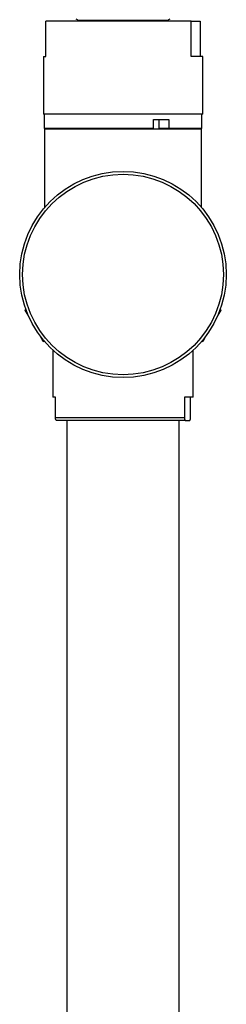
# Model space of a CAD drawing. Units: millimetres. Extents: x -1981 to 210, y -845 to 1677.
# Drawn here: x -1780 to -1745, y 558 to 725 of the extents above; entities that cross this region are included whole.
import ezdxf

# ---------------------------------------------------------------- set-up
doc = ezdxf.new("R2010")
doc.units = ezdxf.units.MM

msp = doc.modelspace()

# ---------------------------------------------------------------- linework, layer by layer
at = {"color": 7, "linetype": 'Continuous', "lineweight": 25}
for p, q in [((-1775.43, 719.03), (-1775.43, 725.03)), ((-1750.79, 725.03), (-1775.43, 725.03)), ((-1770.34, 725.43), (-1769.85, 725.15)), ((-1769.85, 725.15), (-1770.06, 725.03)), ((-1754.85, 725.15), (-1769.85, 725.15)), ((-1754.85, 725.15), (-1754.37, 725.43)), ((-1754.64, 725.03), (-1754.85, 725.15)), ((-1750.79, 719.03), (-1750.79, 725.03)), ((-1750.79, 725.03), (-1749.28, 725.03)), ((-1749.28, 725.03), (-1749.28, 719.03)), ((-1775.85, 719.03), (-1775.85, 709.23)), ((-1775.85, 719.03), (-1775.43, 719.03)), ((-1748.85, 719.03), (-1750.79, 719.03)), ((-1748.85, 709.23), (-1748.85, 719.03)), ((-1748.85, 709.23), (-1775.85, 709.23)), ((-1775.73, 709.23), (-1775.73, 706.83)), ((-1748.98, 706.83), (-1748.98, 709.23)), ((-1757.21, 708.33), (-1754.59, 708.33)), ((-1757.21, 706.83), (-1757.21, 708.33)), ((-1756.24, 706.83), (-1756.24, 708.33)), ((-1754.59, 708.33), (-1754.59, 706.83)), ((-1757.21, 706.83), (-1775.73, 706.83)), ((-1775.65, 706.73), (-1775.65, 693.4)), ((-1749.05, 706.73), (-1775.65, 706.73)), ((-1771.25, 706.83), (-1771.25, 706.73)), ((-1754.59, 706.83), (-1756.24, 706.83)), ((-1748.98, 706.83), (-1754.59, 706.83)), ((-1753.45, 706.73), (-1753.45, 706.83)), ((-1749.05, 693.4), (-1749.05, 706.73)), ((-1778.82, 676.1), (-1778.95, 676.03)), ((-1745.76, 676.03), (-1745.89, 676.1)), ((-1775.85, 670.66), (-1775.72, 670.73)), ((-1748.99, 670.73), (-1748.86, 670.66)), ((-1774.25, 669.2), (-1774.25, 661.23)), ((-1750.45, 661.23), (-1750.45, 669.2)), ((-1773.79, 661.23), (-1774.25, 661.23)), ((-1773.79, 657.73), (-1773.79, 661.23)), ((-1750.45, 661.23), (-1751.93, 661.23)), ((-1751.93, 661.23), (-1751.93, 657.73)), ((-1750.92, 657.73), (-1750.92, 661.23)), ((-1773.79, 657.73), (-1751.93, 657.73)), ((-1751.76, 657.23), (-1773.62, 657.23)), ((-1771.85, 657.23), (-1771.85, 310.4)), ((-1752.85, 310.4), (-1752.85, 657.23)), ((-1751.76, 657.23), (-1751.09, 657.23))]:
    msp.add_line(p, q, dxfattribs=at)
at = {"color": 7, "linetype": 'Continuous', "lineweight": 25, "flags": 128}
for points in [[(-1778.45, 675.15), (-1778.74, 675.67), (-1778.93, 675.98), (-1778.95, 676.03)], [(-1745.76, 676.03), (-1745.78, 675.98), (-1745.96, 675.67), (-1746.26, 675.15)], [(-1775.85, 670.66), (-1775.87, 670.7), (-1776.06, 671.02), (-1776.36, 671.53)], [(-1748.35, 671.53), (-1748.65, 671.02), (-1748.83, 670.7), (-1748.86, 670.66)]]:
    msp.add_lwpolyline(points, dxfattribs=at)
at = {"color": 7, "linetype": 'Continuous', "lineweight": 25}
for radius in [17.5, 17.02]:
    msp.add_circle((-1762.35, 682.03), radius, dxfattribs=at)
for points, knots in [([(-1773.62, 657.23), (-1773.66, 657.24), (-1773.7, 657.25), (-1773.76, 657.39), (-1773.77, 657.48), (-1773.79, 657.58), (-1773.79, 657.66), (-1773.79, 657.71), (-1773.79, 657.73)], [0, 0, 0, 0, 0.58379, 0.708912, 0.852789, 0.909541, 0.966824, 1, 1, 1, 1]), ([(-1751.93, 657.73), (-1751.93, 657.7), (-1751.93, 657.65), (-1751.92, 657.56), (-1751.91, 657.45), (-1751.86, 657.27), (-1751.8, 657.23), (-1751.76, 657.23), (-1751.76, 657.23)], [0, 0, 0, 0, 0.041202, 0.09211, 0.175426, 0.349553, 0.919396, 1, 1, 1, 1]), ([(-1751.09, 657.23), (-1751.05, 657.24), (-1751, 657.25), (-1750.95, 657.39), (-1750.93, 657.48), (-1750.92, 657.58), (-1750.92, 657.66), (-1750.92, 657.71), (-1750.92, 657.73)], [0, 0, 0, 0, 0.583791, 0.708912, 0.852789, 0.909541, 0.966824, 1, 1, 1, 1])]:
    msp.add_open_spline(points, degree=3, knots=knots, dxfattribs=at)

doc.saveas('drawing.dxf')
